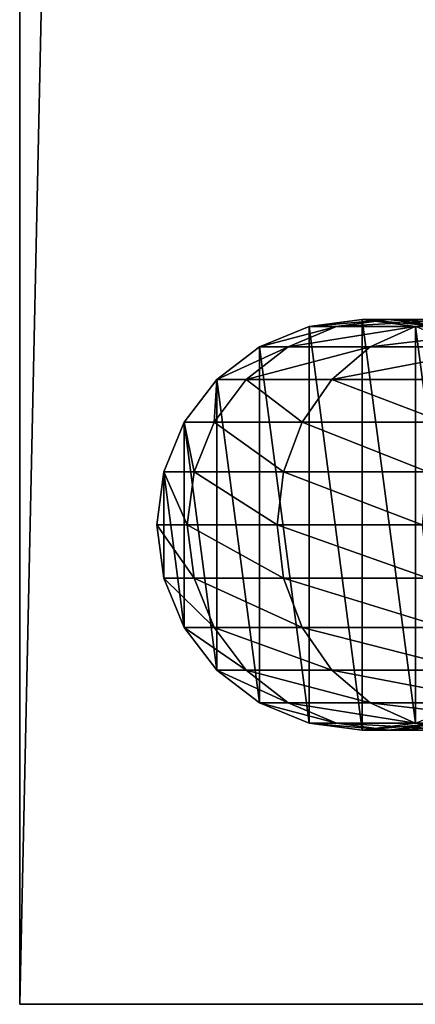
# Model space of a CAD drawing. Units: millimetres. Extents: x 0 to 545, y 0 to 1380.
# Drawn here: x 0 to 17, y 0 to 43 of the extents above; entities that cross this region are included whole.
import ezdxf

# ---------------------------------------------------------------- set-up
doc = ezdxf.new("R2010")
doc.units = ezdxf.units.MM
doc.layers.get('0').update_dxf_attribs({"true_color": 0xff5454})

# ---------------------------------------------------------------- blocks, each defined once
blk = doc.blocks.new('Component_1')
for p, q in [((6.671, 17.693, 54.662), (4.5, 16.794, 54.785)), ((6.671, 17.693), (4.5, 16.794)), ((7.88, 17.693, 65.367), (5.751, 16.794, 65.854)), ((9, 18, 54.531), (6.671, 17.693, 54.662)), ((9, 18), (6.671, 17.693)), ((6.671, 17.693, 54.662), (7.88, 17.693, 65.367)), ((6.671, 17.693), (6.671, 17.693, 54.662)), ((10.165, 18, 64.844), (7.88, 17.693, 65.367)), ((7.88, 17.693, 65.367), (11.323, 17.693, 75.175)), ((9, 18, 54.531), (10.165, 18, 64.844)), ((11.329, 17.693, 54.4), (9, 18, 54.531)), ((9, 18), (9, 18, 54.531)), ((11.329, 17.693), (9, 18)), ((11.323, 17.693, 75.175), (9.356, 16.794, 76.125)), ((10.165, 18, 64.844), (13.433, 18, 74.155)), ((12.45, 17.693, 64.321), (10.165, 18, 64.844)), ((13.433, 18, 74.155), (11.323, 17.693, 75.175)), ((11.323, 17.693, 75.175), (16.867, 17.693, 83.967)), ((4.5, 16.794, 54.785), (2.636, 15.364, 54.89)), ((4.5, 16.794), (2.636, 15.364)), ((5.751, 16.794, 65.854), (3.922, 15.364, 66.273)), ((4.5, 16.794, 54.785), (5.751, 16.794, 65.854)), ((4.5, 16.794), (4.5, 16.794, 54.785)), ((5.751, 16.794, 65.854), (9.356, 16.794, 76.125)), ((9.356, 16.794, 76.125), (7.667, 15.364, 76.941)), ((9.356, 16.794, 76.125), (15.162, 16.794, 85.332)), ((2.636, 15.364, 54.89), (1.206, 13.5, 54.97)), ((2.636, 15.364), (1.206, 13.5)), ((3.922, 15.364, 66.273), (2.519, 13.5, 66.594)), ((2.636, 15.364, 54.89), (3.922, 15.364, 66.273)), ((2.636, 15.364), (2.636, 15.364, 54.89)), ((3.922, 15.364, 66.273), (7.667, 15.364, 76.941)), ((7.667, 15.364, 76.941), (6.371, 13.5, 77.567)), ((7.667, 15.364, 76.941), (13.697, 15.364, 86.505)), ((1.206, 13.5, 54.97), (0.307, 11.329, 55.021)), ((1.206, 13.5), (0.307, 11.329)), ((1.206, 13.5, 54.97), (2.519, 13.5, 66.594)), ((1.206, 13.5), (1.206, 13.5, 54.97)), ((2.519, 13.5, 66.594), (1.637, 11.329, 66.796)), ((2.519, 13.5, 66.594), (6.371, 13.5, 77.567)), ((6.371, 13.5, 77.567), (5.556, 11.329, 77.961)), ((6.371, 13.5, 77.567), (12.574, 13.5, 87.404)), ((0.307, 11.329, 55.021), (0, 9, 55.038)), ((0.307, 11.329), (0, 9)), ((0.307, 11.329, 55.021), (1.637, 11.329, 66.796)), ((0.307, 11.329), (0.307, 11.329, 55.021)), ((1.637, 11.329, 66.796), (1.336, 9, 66.865)), ((1.637, 11.329, 66.796), (5.556, 11.329, 77.961)), ((5.556, 11.329, 77.961), (5.278, 9, 78.095)), ((5.556, 11.329, 77.961), (11.868, 11.329, 87.97)), ((0, 9, 55.038), (0.307, 6.671, 55.021)), ((0, 9), (0, 9, 55.038)), ((0, 9), (0.307, 6.671)), ((1.336, 9, 66.865), (1.637, 6.671, 66.796)), ((5.278, 9, 78.095), (5.556, 6.671, 77.961)), ((0.307, 6.671, 55.021), (1.637, 6.671, 66.796)), ((0.307, 6.671, 55.021), (1.206, 4.5, 54.97)), ((0.307, 6.671), (0.307, 6.671, 55.021)), ((0.307, 6.671), (1.206, 4.5)), ((1.637, 6.671, 66.796), (5.556, 6.671, 77.961)), ((1.637, 6.671, 66.796), (2.519, 4.5, 66.594)), ((5.556, 6.671, 77.961), (11.868, 6.671, 87.97)), ((5.556, 6.671, 77.961), (6.371, 4.5, 77.567)), ((1.206, 4.5, 54.97), (2.519, 4.5, 66.594)), ((1.206, 4.5, 54.97), (2.636, 2.636, 54.89)), ((1.206, 4.5), (1.206, 4.5, 54.97)), ((1.206, 4.5), (2.636, 2.636)), ((2.519, 4.5, 66.594), (6.371, 4.5, 77.567)), ((2.519, 4.5, 66.594), (3.922, 2.636, 66.273)), ((6.371, 4.5, 77.567), (12.574, 4.5, 87.404)), ((6.371, 4.5, 77.567), (7.667, 2.636, 76.941)), ((2.636, 2.636, 54.89), (3.922, 2.636, 66.273)), ((2.636, 2.636, 54.89), (4.5, 1.206, 54.785)), ((2.636, 2.636), (2.636, 2.636, 54.89)), ((2.636, 2.636), (4.5, 1.206)), ((3.922, 2.636, 66.273), (7.667, 2.636, 76.941)), ((3.922, 2.636, 66.273), (5.751, 1.206, 65.854)), ((7.667, 2.636, 76.941), (13.697, 2.636, 86.505)), ((7.667, 2.636, 76.941), (9.356, 1.206, 76.125)), ((4.5, 1.206, 54.785), (5.751, 1.206, 65.854)), ((4.5, 1.206, 54.785), (6.671, 0.307, 54.662)), ((4.5, 1.206), (4.5, 1.206, 54.785)), ((4.5, 1.206), (6.671, 0.307)), ((5.751, 1.206, 65.854), (9.356, 1.206, 76.125)), ((5.751, 1.206, 65.854), (7.88, 0.307, 65.367)), ((9.356, 1.206, 76.125), (15.162, 1.206, 85.332)), ((9.356, 1.206, 76.125), (11.323, 0.307, 75.175)), ((6.671, 0.307, 54.662), (7.88, 0.307, 65.367)), ((6.671, 0.307, 54.662), (9, 0, 54.531)), ((6.671, 0.307), (6.671, 0.307, 54.662)), ((6.671, 0.307), (9, 0)), ((7.88, 0.307, 65.367), (11.323, 0.307, 75.175)), ((7.88, 0.307, 65.367), (10.165, 0, 64.844)), ((9, 0, 54.531), (11.329, 0.307, 54.4)), ((9, 0), (11.329, 0.307)), ((9, 0, 54.531), (10.165, 0, 64.844)), ((9, 0), (9, 0, 54.531)), ((10.165, 0, 64.844), (12.45, 0.307, 64.321)), ((10.165, 0, 64.844), (13.433, 0, 74.155)), ((11.323, 0.307, 75.175), (16.867, 0.307, 83.967)), ((11.323, 0.307, 75.175), (13.433, 0, 74.155))]:
    blk.add_line(p, q)
at = {"extrusion": (6.24609e-16, -1, 3.29912e-17)}
blk.add_arc((53, 55.038, -9), 53, 115.5305, 180, dxfattribs=at)
mesh = blk.add_polyface()
corners = [(0.307, 6.671), (0.307, 11.329), (0, 9), (1.206, 4.5), (1.206, 13.5), (2.636, 2.636), (2.636, 15.364), (4.5, 1.206), (4.5, 16.794), (6.671, 0.307), (6.671, 17.693), (9, 0), (9, 18), (11.329, 0.307), (11.329, 17.693), (13.5, 1.206), (13.5, 16.794), (15.364, 2.636), (15.364, 15.364), (16.794, 4.5), (16.794, 13.5), (17.693, 6.671), (17.693, 11.329), (18, 9)]
mesh.append_faces([[corners[k] for k in face] for face in [(0, 1, 2), (22, 21, 23)]], dxfattribs={"vtx0": -1})
mesh.append_faces([[corners[k] for k in face] for face in [(1, 3, 4), (4, 5, 6), (6, 7, 8), (8, 9, 10), (10, 11, 12), (12, 13, 14), (14, 15, 16), (16, 17, 18), (18, 19, 20), (20, 21, 22)]], dxfattribs={"vtx0": -1, "vtx1": -1})
mesh.append_faces([[corners[k] for k in face] for face in [(1, 0, 3), (4, 3, 5), (6, 5, 7), (8, 7, 9), (10, 9, 11), (12, 11, 13), (14, 13, 15), (16, 15, 17), (18, 17, 19), (20, 19, 21)]], dxfattribs={"vtx0": -1, "vtx2": -1})
mesh = blk.add_polyface()
corners = [(6.671, 17.693, 54.662), (4.5, 16.794), (6.671, 17.693), (4.5, 16.794, 54.785)]
mesh.append_faces([[corners[k] for k in face] for face in [(0, 1, 2), (1, 0, 3)]], dxfattribs={"vtx0": -1})
mesh = blk.add_polyface()
corners = [(7.88, 17.693, 65.367), (4.5, 16.794, 54.785), (6.671, 17.693, 54.662), (5.751, 16.794, 65.854)]
mesh.append_faces([[corners[k] for k in face] for face in [(0, 1, 2), (1, 0, 3)]], dxfattribs={"vtx0": -1})
mesh = blk.add_polyface()
corners = [(11.323, 17.693, 75.175), (5.751, 16.794, 65.854), (7.88, 17.693, 65.367), (9.356, 16.794, 76.125)]
mesh.append_faces([[corners[k] for k in face] for face in [(0, 1, 2), (1, 0, 3)]], dxfattribs={"vtx0": -1})
mesh = blk.add_polyface()
corners = [(9, 18, 54.531), (6.671, 17.693), (9, 18), (6.671, 17.693, 54.662)]
mesh.append_faces([[corners[k] for k in face] for face in [(0, 1, 2), (1, 0, 3)]], dxfattribs={"vtx0": -1})
mesh = blk.add_polyface()
corners = [(10.165, 18, 64.844), (6.671, 17.693, 54.662), (9, 18, 54.531), (7.88, 17.693, 65.367)]
mesh.append_faces([[corners[k] for k in face] for face in [(0, 1, 2), (1, 0, 3)]], dxfattribs={"vtx0": -1})
mesh = blk.add_polyface()
corners = [(13.433, 18, 74.155), (7.88, 17.693, 65.367), (10.165, 18, 64.844), (11.323, 17.693, 75.175)]
mesh.append_faces([[corners[k] for k in face] for face in [(0, 1, 2), (1, 0, 3)]], dxfattribs={"vtx0": -1})
mesh = blk.add_polyface()
corners = [(11.329, 17.693, 54.4), (9, 18), (11.329, 17.693), (9, 18, 54.531)]
mesh.append_faces([[corners[k] for k in face] for face in [(0, 1, 2), (1, 0, 3)]], dxfattribs={"vtx0": -1})
mesh = blk.add_polyface()
corners = [(12.45, 17.693, 64.321), (9, 18, 54.531), (11.329, 17.693, 54.4), (10.165, 18, 64.844)]
mesh.append_faces([[corners[k] for k in face] for face in [(0, 1, 2), (1, 0, 3)]], dxfattribs={"vtx0": -1})
mesh = blk.add_polyface()
corners = [(16.867, 17.693, 83.967), (9.356, 16.794, 76.125), (11.323, 17.693, 75.175), (15.162, 16.794, 85.332)]
mesh.append_faces([[corners[k] for k in face] for face in [(0, 1, 2), (1, 0, 3)]], dxfattribs={"vtx0": -1})
mesh = blk.add_polyface()
corners = [(15.544, 17.693, 73.135), (10.165, 18, 64.844), (12.45, 17.693, 64.321), (13.433, 18, 74.155)]
mesh.append_faces([[corners[k] for k in face] for face in [(0, 1, 2), (1, 0, 3)]], dxfattribs={"vtx0": -1})
mesh = blk.add_polyface()
corners = [(18.697, 18, 82.502), (11.323, 17.693, 75.175), (13.433, 18, 74.155), (16.867, 17.693, 83.967)]
mesh.append_faces([[corners[k] for k in face] for face in [(0, 1, 2), (1, 0, 3)]], dxfattribs={"vtx0": -1})
mesh = blk.add_polyface()
corners = [(4.5, 16.794, 54.785), (2.636, 15.364), (4.5, 16.794), (2.636, 15.364, 54.89)]
mesh.append_faces([[corners[k] for k in face] for face in [(0, 1, 2), (1, 0, 3)]], dxfattribs={"vtx0": -1})
mesh = blk.add_polyface()
corners = [(5.751, 16.794, 65.854), (2.636, 15.364, 54.89), (4.5, 16.794, 54.785), (3.922, 15.364, 66.273)]
mesh.append_faces([[corners[k] for k in face] for face in [(0, 1, 2), (1, 0, 3)]], dxfattribs={"vtx0": -1})
mesh = blk.add_polyface()
corners = [(9.356, 16.794, 76.125), (3.922, 15.364, 66.273), (5.751, 16.794, 65.854), (7.667, 15.364, 76.941)]
mesh.append_faces([[corners[k] for k in face] for face in [(0, 1, 2), (1, 0, 3)]], dxfattribs={"vtx0": -1})
mesh = blk.add_polyface()
corners = [(15.162, 16.794, 85.332), (7.667, 15.364, 76.941), (9.356, 16.794, 76.125), (13.697, 15.364, 86.505)]
mesh.append_faces([[corners[k] for k in face] for face in [(0, 1, 2), (1, 0, 3)]], dxfattribs={"vtx0": -1})
mesh = blk.add_polyface()
corners = [(2.636, 15.364), (1.206, 13.5, 54.97), (1.206, 13.5), (2.636, 15.364, 54.89)]
mesh.append_faces([[corners[k] for k in face] for face in [(0, 1, 2), (1, 0, 3)]], dxfattribs={"vtx0": -1})
mesh = blk.add_polyface()
corners = [(2.636, 15.364, 54.89), (2.519, 13.5, 66.594), (1.206, 13.5, 54.97), (3.922, 15.364, 66.273)]
mesh.append_faces([[corners[k] for k in face] for face in [(0, 1, 2), (1, 0, 3)]], dxfattribs={"vtx0": -1})
mesh = blk.add_polyface()
corners = [(3.922, 15.364, 66.273), (6.371, 13.5, 77.567), (2.519, 13.5, 66.594), (7.667, 15.364, 76.941)]
mesh.append_faces([[corners[k] for k in face] for face in [(0, 1, 2), (1, 0, 3)]], dxfattribs={"vtx0": -1})
mesh = blk.add_polyface()
corners = [(7.667, 15.364, 76.941), (12.574, 13.5, 87.404), (6.371, 13.5, 77.567), (13.697, 15.364, 86.505)]
mesh.append_faces([[corners[k] for k in face] for face in [(0, 1, 2), (1, 0, 3)]], dxfattribs={"vtx0": -1})
mesh = blk.add_polyface()
corners = [(0.307, 11.329), (1.206, 13.5, 54.97), (0.307, 11.329, 55.021), (1.206, 13.5)]
mesh.append_faces([[corners[k] for k in face] for face in [(0, 1, 2), (1, 0, 3)]], dxfattribs={"vtx0": -1})
mesh = blk.add_polyface()
corners = [(1.206, 13.5, 54.97), (1.637, 11.329, 66.796), (0.307, 11.329, 55.021), (2.519, 13.5, 66.594)]
mesh.append_faces([[corners[k] for k in face] for face in [(0, 1, 2), (1, 0, 3)]], dxfattribs={"vtx0": -1})
mesh = blk.add_polyface()
corners = [(2.519, 13.5, 66.594), (5.556, 11.329, 77.961), (1.637, 11.329, 66.796), (6.371, 13.5, 77.567)]
mesh.append_faces([[corners[k] for k in face] for face in [(0, 1, 2), (1, 0, 3)]], dxfattribs={"vtx0": -1})
mesh = blk.add_polyface()
corners = [(6.371, 13.5, 77.567), (11.868, 11.329, 87.97), (5.556, 11.329, 77.961), (12.574, 13.5, 87.404)]
mesh.append_faces([[corners[k] for k in face] for face in [(0, 1, 2), (1, 0, 3)]], dxfattribs={"vtx0": -1})
mesh = blk.add_polyface()
corners = [(0, 9), (0.307, 11.329, 55.021), (0, 9, 55.038), (0.307, 11.329)]
mesh.append_faces([[corners[k] for k in face] for face in [(0, 1, 2), (1, 0, 3)]], dxfattribs={"vtx0": -1})
mesh = blk.add_polyface()
corners = [(0.307, 11.329, 55.021), (1.336, 9, 66.865), (0, 9, 55.038), (1.637, 11.329, 66.796)]
mesh.append_faces([[corners[k] for k in face] for face in [(0, 1, 2), (1, 0, 3)]], dxfattribs={"vtx0": -1})
mesh = blk.add_polyface()
corners = [(1.637, 11.329, 66.796), (5.278, 9, 78.095), (1.336, 9, 66.865), (5.556, 11.329, 77.961)]
mesh.append_faces([[corners[k] for k in face] for face in [(0, 1, 2), (1, 0, 3)]], dxfattribs={"vtx0": -1})
mesh = blk.add_polyface()
corners = [(5.556, 11.329, 77.961), (11.627, 9, 88.163), (5.278, 9, 78.095), (11.868, 11.329, 87.97)]
mesh.append_faces([[corners[k] for k in face] for face in [(0, 1, 2), (1, 0, 3)]], dxfattribs={"vtx0": -1})
mesh = blk.add_polyface()
corners = [(0, 9), (0.307, 6.671, 55.021), (0.307, 6.671), (0, 9, 55.038)]
mesh.append_faces([[corners[k] for k in face] for face in [(0, 1, 2), (1, 0, 3)]], dxfattribs={"vtx0": -1})
mesh = blk.add_polyface()
corners = [(0, 9, 55.038), (1.637, 6.671, 66.796), (0.307, 6.671, 55.021), (1.336, 9, 66.865)]
mesh.append_faces([[corners[k] for k in face] for face in [(0, 1, 2), (1, 0, 3)]], dxfattribs={"vtx0": -1})
mesh = blk.add_polyface()
corners = [(1.336, 9, 66.865), (5.556, 6.671, 77.961), (1.637, 6.671, 66.796), (5.278, 9, 78.095)]
mesh.append_faces([[corners[k] for k in face] for face in [(0, 1, 2), (1, 0, 3)]], dxfattribs={"vtx0": -1})
mesh = blk.add_polyface()
corners = [(5.278, 9, 78.095), (11.868, 6.671, 87.97), (5.556, 6.671, 77.961), (11.627, 9, 88.163)]
mesh.append_faces([[corners[k] for k in face] for face in [(0, 1, 2), (1, 0, 3)]], dxfattribs={"vtx0": -1})
mesh = blk.add_polyface()
corners = [(1.206, 4.5), (0.307, 6.671, 55.021), (1.206, 4.5, 54.97), (0.307, 6.671)]
mesh.append_faces([[corners[k] for k in face] for face in [(0, 1, 2), (1, 0, 3)]], dxfattribs={"vtx0": -1})
mesh = blk.add_polyface()
corners = [(0.307, 6.671, 55.021), (2.519, 4.5, 66.594), (1.206, 4.5, 54.97), (1.637, 6.671, 66.796)]
mesh.append_faces([[corners[k] for k in face] for face in [(0, 1, 2), (1, 0, 3)]], dxfattribs={"vtx0": -1})
mesh = blk.add_polyface()
corners = [(1.637, 6.671, 66.796), (6.371, 4.5, 77.567), (2.519, 4.5, 66.594), (5.556, 6.671, 77.961)]
mesh.append_faces([[corners[k] for k in face] for face in [(0, 1, 2), (1, 0, 3)]], dxfattribs={"vtx0": -1})
mesh = blk.add_polyface()
corners = [(5.556, 6.671, 77.961), (12.574, 4.5, 87.404), (6.371, 4.5, 77.567), (11.868, 6.671, 87.97)]
mesh.append_faces([[corners[k] for k in face] for face in [(0, 1, 2), (1, 0, 3)]], dxfattribs={"vtx0": -1})
mesh = blk.add_polyface()
corners = [(2.636, 2.636), (1.206, 4.5, 54.97), (2.636, 2.636, 54.89), (1.206, 4.5)]
mesh.append_faces([[corners[k] for k in face] for face in [(0, 1, 2), (1, 0, 3)]], dxfattribs={"vtx0": -1})
mesh = blk.add_polyface()
corners = [(1.206, 4.5, 54.97), (3.922, 2.636, 66.273), (2.636, 2.636, 54.89), (2.519, 4.5, 66.594)]
mesh.append_faces([[corners[k] for k in face] for face in [(0, 1, 2), (1, 0, 3)]], dxfattribs={"vtx0": -1})
mesh = blk.add_polyface()
corners = [(2.519, 4.5, 66.594), (7.667, 2.636, 76.941), (3.922, 2.636, 66.273), (6.371, 4.5, 77.567)]
mesh.append_faces([[corners[k] for k in face] for face in [(0, 1, 2), (1, 0, 3)]], dxfattribs={"vtx0": -1})
mesh = blk.add_polyface()
corners = [(6.371, 4.5, 77.567), (13.697, 2.636, 86.505), (7.667, 2.636, 76.941), (12.574, 4.5, 87.404)]
mesh.append_faces([[corners[k] for k in face] for face in [(0, 1, 2), (1, 0, 3)]], dxfattribs={"vtx0": -1})
mesh = blk.add_polyface()
corners = [(2.636, 2.636, 54.89), (4.5, 1.206), (2.636, 2.636), (4.5, 1.206, 54.785)]
mesh.append_faces([[corners[k] for k in face] for face in [(0, 1, 2), (1, 0, 3)]], dxfattribs={"vtx0": -1})
mesh = blk.add_polyface()
corners = [(2.636, 2.636, 54.89), (5.751, 1.206, 65.854), (4.5, 1.206, 54.785), (3.922, 2.636, 66.273)]
mesh.append_faces([[corners[k] for k in face] for face in [(0, 1, 2), (1, 0, 3)]], dxfattribs={"vtx0": -1})
mesh = blk.add_polyface()
corners = [(3.922, 2.636, 66.273), (9.356, 1.206, 76.125), (5.751, 1.206, 65.854), (7.667, 2.636, 76.941)]
mesh.append_faces([[corners[k] for k in face] for face in [(0, 1, 2), (1, 0, 3)]], dxfattribs={"vtx0": -1})
mesh = blk.add_polyface()
corners = [(7.667, 2.636, 76.941), (15.162, 1.206, 85.332), (9.356, 1.206, 76.125), (13.697, 2.636, 86.505)]
mesh.append_faces([[corners[k] for k in face] for face in [(0, 1, 2), (1, 0, 3)]], dxfattribs={"vtx0": -1})
mesh = blk.add_polyface()
corners = [(4.5, 1.206, 54.785), (6.671, 0.307), (4.5, 1.206), (6.671, 0.307, 54.662)]
mesh.append_faces([[corners[k] for k in face] for face in [(0, 1, 2), (1, 0, 3)]], dxfattribs={"vtx0": -1})
mesh = blk.add_polyface()
corners = [(4.5, 1.206, 54.785), (7.88, 0.307, 65.367), (6.671, 0.307, 54.662), (5.751, 1.206, 65.854)]
mesh.append_faces([[corners[k] for k in face] for face in [(0, 1, 2), (1, 0, 3)]], dxfattribs={"vtx0": -1})
mesh = blk.add_polyface()
corners = [(5.751, 1.206, 65.854), (11.323, 0.307, 75.175), (7.88, 0.307, 65.367), (9.356, 1.206, 76.125)]
mesh.append_faces([[corners[k] for k in face] for face in [(0, 1, 2), (1, 0, 3)]], dxfattribs={"vtx0": -1})
mesh = blk.add_polyface()
corners = [(9.356, 1.206, 76.125), (16.867, 0.307, 83.967), (11.323, 0.307, 75.175), (15.162, 1.206, 85.332)]
mesh.append_faces([[corners[k] for k in face] for face in [(0, 1, 2), (1, 0, 3)]], dxfattribs={"vtx0": -1})
mesh = blk.add_polyface()
corners = [(6.671, 0.307, 54.662), (9, 0), (6.671, 0.307), (9, 0, 54.531)]
mesh.append_faces([[corners[k] for k in face] for face in [(0, 1, 2), (1, 0, 3)]], dxfattribs={"vtx0": -1})
mesh = blk.add_polyface()
corners = [(6.671, 0.307, 54.662), (10.165, 0, 64.844), (9, 0, 54.531), (7.88, 0.307, 65.367)]
mesh.append_faces([[corners[k] for k in face] for face in [(0, 1, 2), (1, 0, 3)]], dxfattribs={"vtx0": -1})
mesh = blk.add_polyface()
corners = [(7.88, 0.307, 65.367), (13.433, 0, 74.155), (10.165, 0, 64.844), (11.323, 0.307, 75.175)]
mesh.append_faces([[corners[k] for k in face] for face in [(0, 1, 2), (1, 0, 3)]], dxfattribs={"vtx0": -1})
mesh = blk.add_polyface()
corners = [(9, 0, 54.531), (11.329, 0.307), (9, 0), (11.329, 0.307, 54.4)]
mesh.append_faces([[corners[k] for k in face] for face in [(0, 1, 2), (1, 0, 3)]], dxfattribs={"vtx0": -1})
mesh = blk.add_polyface()
corners = [(9, 0, 54.531), (12.45, 0.307, 64.321), (11.329, 0.307, 54.4), (10.165, 0, 64.844)]
mesh.append_faces([[corners[k] for k in face] for face in [(0, 1, 2), (1, 0, 3)]], dxfattribs={"vtx0": -1})
mesh = blk.add_polyface()
corners = [(10.165, 0, 64.844), (15.544, 0.307, 73.135), (12.45, 0.307, 64.321), (13.433, 0, 74.155)]
mesh.append_faces([[corners[k] for k in face] for face in [(0, 1, 2), (1, 0, 3)]], dxfattribs={"vtx0": -1})
mesh = blk.add_polyface()
corners = [(11.323, 0.307, 75.175), (18.697, 0, 82.502), (13.433, 0, 74.155), (16.867, 0.307, 83.967)]
mesh.append_faces([[corners[k] for k in face] for face in [(0, 1, 2), (1, 0, 3)]], dxfattribs={"vtx0": -1})
blk = doc.blocks.new('Component_2')
for p, q in [((0, 0), (0, 1380)), ((0, 0, 30), (0, 1380, 30)), ((30, 0), (0, 0)), ((0, 0), (0, 0, 30)), ((0, 0, 30), (30, 0, 30))]:
    blk.add_line(p, q)
mesh = blk.add_polyface()
corners = [(30, 1380), (0, 0), (0, 1380), (30, 0)]
mesh.append_faces([[corners[k] for k in face] for face in [(0, 1, 2), (1, 0, 3)]], dxfattribs={"vtx0": -1})
mesh = blk.add_polyface()
corners = [(0, 1380, 30), (0, 0), (0, 0, 30), (0, 1380)]
mesh.append_faces([[corners[k] for k in face] for face in [(0, 1, 2), (1, 0, 3)]], dxfattribs={"vtx0": -1})
mesh = blk.add_polyface()
corners = [(30, 0, 30), (0, 1380, 30), (0, 0, 30), (30, 1380, 30)]
mesh.append_faces([[corners[k] for k in face] for face in [(0, 1, 2), (1, 0, 3)]], dxfattribs={"vtx0": -1})
mesh = blk.add_polyface()
corners = [(30, 0, 30), (0, 0), (30, 0), (0, 0, 30)]
mesh.append_faces([[corners[k] for k in face] for face in [(0, 1, 2), (1, 0, 3)]], dxfattribs={"vtx0": -1})

msp = doc.modelspace()

# ---------------------------------------------------------------- block references
for name, p in [('Component_2', (0, 0)), ('Component_1', (6, 12, 30))]:
    msp.add_blockref(name, p)

doc.saveas('drawing.dxf')
